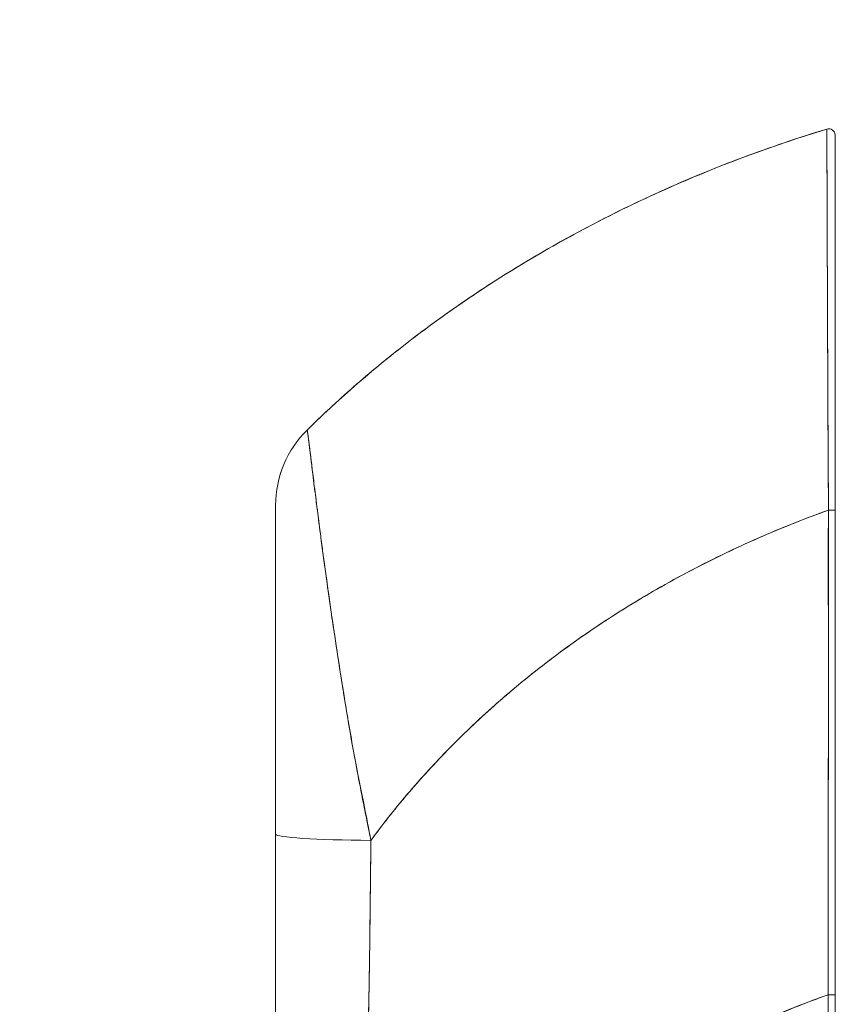
# Model space of a CAD drawing. Units: inches. Extents: x 21 to 357, y 7 to 226.
# Drawn here: x 175 to 177, y 136 to 138 of the extents above; entities that cross this region are included whole.
import ezdxf

# ---------------------------------------------------------------- set-up
doc = ezdxf.new("R2010")
doc.units = ezdxf.units.IN
doc.header["$LTSCALE"] = 22
doc.header["$MEASUREMENT"] = 0
doc.layers.get('0').update_dxf_attribs({"lineweight": 0})
doc.layers.add('Dimension (ANSI)', color=7, linetype='Continuous', lineweight=5)
doc.layers.add('Visible (ANSI)', color=7, linetype='Continuous', lineweight=5)
doc.styles.add('ROMANS', font='tahoma.ttf')
doc.dimstyles.new('Default (ANSI)', dxfattribs={"dimscale": 22, "dimtxt": 0.07, "dimasz": 0.07, "dimexe": 0.125, "dimexo": 0.0625, "dimgap": 0.031496, "dimtad": 0, "dimtih": 1, "dimtoh": 1, "dimrnd": 1e-08, "dimzin": 0, "dimdsep": 46, "dimtxsty": 'ROMANS', "dimblk": 'Filled-1', "dimcen": 0.09, "dimdle": 0.393701, "dimclrd": 256, "dimclre": 256, "dimclrt": 256, "dimadec": 0, "dimazin": 0, "dimtfac": 0.928571, "dimtofl": 0, "dimtmove": 0, "dimatfit": 3, "dimfxl": 1, "dimtolj": 1, "dimtzin": 0, "dimlwd": -1, "dimlwe": -1, "dimarcsym": 0})

# ---------------------------------------------------------------- blocks, each defined once
blk = doc.blocks.new('Filled-1')
at = {"color": 0}
for p, q in [((0, 0), (-1, 0.1786)), ((-1, 0.1786), (-1, -0.1786)), ((-1, 0), (0, 0)), ((-1, -0.1786), (0, 0))]:
    blk.add_line(p, q, dxfattribs=at)
at = {"color": 0, "flags": 128}
blk.add_lwpolyline([(-1, -0.1786), (0, 0), (-1, 0.1786), (-1, -0.1786)], dxfattribs=at)
at = {"color": 0}
blk.add_solid([(-1, -0.1786), (0, 0), (-1, 0.1786), (-1, -0.1786)], dxfattribs=at)
blk = doc.blocks.new('*D16')
at = {"layer": 'Defpoints', "color": 0, "transparency": 16777216}
for p in [(169.0836, 168.4254), (177.6981, 168.4254), (177.6981, 105.0504)]:
    blk.add_point(p, dxfattribs=at)
at = {"layer": 'Dimension (ANSI)', "transparency": 16777216}
for p, q in [((176.3231, 168.4254), (166.3336, 168.4254)), ((169.0836, 166.8854), (169.0836, 142.3461)), ((169.0836, 106.5904), (169.0836, 131.1297)), ((176.3231, 105.0504), (166.3336, 105.0504))]:
    blk.add_line(p, q, dxfattribs=at)
at = {"layer": 'Dimension (ANSI)', "transparency": 16777216, "xscale": 1.54000000655651, "yscale": 1.54000000655651, "zscale": 1.54000000655651}
for p, rotation in [((169.0836, 168.4254), 90), ((169.0836, 105.0504), 270)]:
    blk.add_blockref('Filled-1', p, dxfattribs=dict(at, rotation=rotation))
at = {"layer": 'Dimension (ANSI)', "transparency": 16777216, "insert": (169.0836, 136.7379), "char_height": 1.54, "attachment_point": 5, "style": 'ROMANS'}
blk.add_mtext('\\A1;\\fTahoma|b0|i0;\\H1.5400;63.38\\P\\fTahoma|b0|i0;\\H1.5400;DOOR\\P\\fTahoma|b0|i0;\\H1.5400;HEIGHT\\P\\fTahoma|b0|i0;\\H1.5400;(2 PL.)', dxfattribs=at)

msp = doc.modelspace()

# ---------------------------------------------------------------- linework, layer by layer
at = {"layer": 'Visible (ANSI)'}
for p, q in [((176.7371, 138.0946), (176.7371, 138.0946)), ((175.7678, 137.5334), (175.7678, 137.5334)), ((175.768, 137.5331), (175.7681, 137.5331)), ((175.709, 136.7799), (175.709, 137.393)), ((176.7523, 137.3841), (176.7523, 136.4804)), ((175.8665, 136.8712), (175.8665, 136.8697)), ((175.8665, 136.8697), (175.8665, 136.8712)), ((175.709, 136.3901), (175.709, 136.7799)), ((175.709, 136.3901), (175.709, 136.7799))]:
    msp.add_line(p, q, dxfattribs=at)
for centre, radius, start, end in [((176.7405, 138.0833), 0.0118, 359.9808, 106.9324), ((176.7405, 138.0833), 0.0118, 0, 106.9217), ((175.9059, 137.3931), 0.1968, 134.5376, 180.0148)]:
    msp.add_arc(centre, radius, start, end, dxfattribs=at)
for centre, major_axis, ratio, start_param, end_param in [((175.9059, 137.393), (-0.1969, 0), 0.999999, 5.489535, 6.283185), ((176.7405, 137.3841), (0.0118, 0), 0.000346, 0, 1.610517), ((176.7405, 137.3841), (0.0118, 0), 0.000346, 0, 1.610517), ((175.9256, 136.7985), (-0.0591, 0), 0.001248, 5.56586, 5.578649), ((175.9059, 136.7799), (-0.1969, 0), 0.058543, 0, 1.473429), ((175.9059, 136.7799), (-0.1969, 0), 0.058543, 0, 1.473429), ((176.7405, 136.4804), (0.0118, 0), 0.006644, 4.618394, 6.283185), ((176.7405, 136.4804), (0.0118, 0), 0.006644, 4.618394, 6.283186)]:
    msp.add_ellipse(centre, major_axis=major_axis, ratio=ratio, start_param=start_param, end_param=end_param, dxfattribs=at)
for points, knots in [([(176.7371, 138.0946), (176.6831, 138.0782), (176.6309, 138.0604), (176.5803, 138.0415), (176.5298, 138.0225), (176.481, 138.0024), (176.4339, 137.9814), (176.3868, 137.9603), (176.3415, 137.9383), (176.2979, 137.9155), (176.2542, 137.8927), (176.2123, 137.8691), (176.1721, 137.8448), (176.1318, 137.8206), (176.0933, 137.7957), (176.0564, 137.7704), (176.0195, 137.745), (175.9842, 137.7192), (175.9506, 137.6931), (175.917, 137.6669), (175.8849, 137.6404), (175.8544, 137.6137), (175.824, 137.5871), (175.7952, 137.5603), (175.7679, 137.5334)], [0, 0, 0, 0, 0.125051, 0.125051, 0.125051, 0.250106, 0.250106, 0.250106, 0.375161, 0.375161, 0.375161, 0.500216, 0.500216, 0.500216, 0.625271, 0.625271, 0.625271, 0.750326, 0.750326, 0.750326, 0.87538, 0.87538, 0.87538, 1, 1, 1, 1]), ([(175.7679, 137.5334), (175.7878, 137.553), (175.8086, 137.5727), (175.8302, 137.5922), (175.8734, 137.6311), (175.9197, 137.6697), (175.9695, 137.7076), (176.0193, 137.7454), (176.0724, 137.7825), (176.1292, 137.8183), (176.1859, 137.8542), (176.2462, 137.8889), (176.31, 137.9218), (176.3739, 137.9548), (176.4415, 137.986), (176.5126, 138.015), (176.5838, 138.044), (176.6586, 138.0707), (176.7371, 138.0946)], [0, 0, 0, 0, 0.09109, 0.09109, 0.09109, 0.272872, 0.272872, 0.272872, 0.454654, 0.454654, 0.454654, 0.636436, 0.636436, 0.636436, 0.818218, 0.818218, 0.818218, 1, 1, 1, 1]), ([(176.7401, 137.3841), (176.74, 137.3924), (176.74, 137.4007), (176.7399, 137.409), (176.7399, 137.4182), (176.7398, 137.4274), (176.7398, 137.4365), (176.7397, 137.4466), (176.7397, 137.4567), (176.7396, 137.4668), (176.7396, 137.4778), (176.7395, 137.4888), (176.7394, 137.4998), (176.7394, 137.5078), (176.7394, 137.5157), (176.7393, 137.5236), (176.7393, 137.5276), (176.7393, 137.5316), (176.7393, 137.5357), (176.7392, 137.5487), (176.7391, 137.5617), (176.7391, 137.5745), (176.739, 137.5887), (176.7389, 137.6028), (176.7389, 137.6167), (176.7388, 137.6305), (176.7388, 137.6442), (176.7387, 137.6577), (176.7387, 137.6591), (176.7387, 137.6605), (176.7387, 137.6619), (176.7386, 137.6782), (176.7385, 137.6942), (176.7385, 137.7099), (176.7384, 137.7274), (176.7383, 137.7445), (176.7383, 137.7612), (176.7382, 137.7677), (176.7382, 137.7742), (176.7382, 137.7807), (176.7381, 137.7925), (176.7381, 137.804), (176.7381, 137.8153), (176.738, 137.8333), (176.7379, 137.8506), (176.7379, 137.8672), (176.7378, 137.8743), (176.7378, 137.8813), (176.7378, 137.8882), (176.7378, 137.8958), (176.7377, 137.9032), (176.7377, 137.9104), (176.7377, 137.9226), (176.7376, 137.9343), (176.7376, 137.9454), (176.7376, 137.9553), (176.7375, 137.9648), (176.7375, 137.9739), (176.7375, 137.9746), (176.7375, 137.9754), (176.7375, 137.9761), (176.7375, 137.9835), (176.7374, 137.9906), (176.7374, 137.9973), (176.7374, 138.004), (176.7374, 138.0104), (176.7374, 138.0164), (176.7373, 138.0218), (176.7373, 138.027), (176.7373, 138.0319), (176.7373, 138.0352), (176.7373, 138.0383), (176.7373, 138.0413), (176.7373, 138.0424), (176.7373, 138.0435), (176.7373, 138.0446), (176.7373, 138.0482), (176.7372, 138.0517), (176.7372, 138.055), (176.7372, 138.0579), (176.7372, 138.0608), (176.7372, 138.0634), (176.7372, 138.0659), (176.7372, 138.0682), (176.7372, 138.0703), (176.7372, 138.0723), (176.7372, 138.0742), (176.7372, 138.0759), (176.7372, 138.0776), (176.7372, 138.0791), (176.7372, 138.0805), (176.7372, 138.0807), (176.7372, 138.081), (176.7372, 138.0812), (176.7371, 138.0822), (176.7371, 138.0832), (176.7371, 138.0841), (176.7371, 138.0851), (176.7371, 138.086), (176.7371, 138.0869), (176.7371, 138.0876), (176.7371, 138.0883), (176.7371, 138.0889), (176.7371, 138.0895), (176.7371, 138.09), (176.7371, 138.0905), (176.7371, 138.0909), (176.7371, 138.0913), (176.7371, 138.0917), (176.7371, 138.092), (176.7371, 138.0923), (176.7371, 138.0926), (176.7371, 138.0928), (176.7371, 138.093), (176.7371, 138.0932), (176.7371, 138.0934), (176.7371, 138.0936), (176.7371, 138.0937), (176.7371, 138.0939), (176.7371, 138.094), (176.7371, 138.0941), (176.7371, 138.0942), (176.7371, 138.0943), (176.7371, 138.0944), (176.7371, 138.0944), (176.7371, 138.0945), (176.7371, 138.0945), (176.7371, 138.0946), (176.7371, 138.0946), (176.7371, 138.0946), (176.7371, 138.0946), (176.7371, 138.0946), (176.7371, 138.0946)], [0, 0, 0, 0, 0.022163, 0.022163, 0.022163, 0.046721, 0.046721, 0.046721, 0.07375, 0.07375, 0.07375, 0.103441, 0.103441, 0.103441, 0.125, 0.125, 0.125, 0.135958, 0.135958, 0.135958, 0.171628, 0.171628, 0.171628, 0.210936, 0.210936, 0.210936, 0.25, 0.25, 0.25, 0.254076, 0.254076, 0.254076, 0.301415, 0.301415, 0.301415, 0.354208, 0.354208, 0.354208, 0.375, 0.375, 0.375, 0.413119, 0.413119, 0.413119, 0.473883, 0.473883, 0.473883, 0.5, 0.5, 0.5, 0.529014, 0.529014, 0.529014, 0.577715, 0.577715, 0.577715, 0.621414, 0.621414, 0.621414, 0.625, 0.625, 0.625, 0.66093, 0.66093, 0.66093, 0.696579, 0.696579, 0.696579, 0.728771, 0.728771, 0.728771, 0.75, 0.75, 0.75, 0.757976, 0.757976, 0.757976, 0.784626, 0.784626, 0.784626, 0.80904, 0.80904, 0.80904, 0.83151, 0.83151, 0.83151, 0.852308, 0.852308, 0.852308, 0.871433, 0.871433, 0.871433, 0.875, 0.875, 0.875, 0.888962, 0.888962, 0.888962, 0.904641, 0.904641, 0.904641, 0.918368, 0.918368, 0.918368, 0.930426, 0.930426, 0.930426, 0.941092, 0.941092, 0.941092, 0.950638, 0.950638, 0.950638, 0.959335, 0.959335, 0.959335, 0.967454, 0.967454, 0.967454, 0.975136, 0.975136, 0.975136, 0.982323, 0.982323, 0.982323, 0.988932, 0.988932, 0.988932, 0.994877, 0.994877, 0.994877, 1, 1, 1, 1]), ([(176.7371, 138.0946), (176.7371, 138.0946), (176.7371, 138.0943), (176.7371, 138.0934), (176.7371, 138.0931), (176.7371, 138.0927), (176.7371, 138.0922), (176.7371, 138.0912), (176.7371, 138.09), (176.7371, 138.0884), (176.7371, 138.087), (176.7371, 138.0854), (176.7371, 138.0834), (176.7371, 138.0817), (176.7372, 138.0798), (176.7372, 138.0776), (176.7372, 138.0743), (176.7372, 138.0705), (176.7372, 138.0661), (176.7372, 138.0639), (176.7372, 138.0615), (176.7372, 138.059), (176.7372, 138.0529), (176.7373, 138.0459), (176.7373, 138.0377), (176.7373, 138.0356), (176.7373, 138.0334), (176.7373, 138.0311), (176.7373, 138.0208), (176.7374, 138.0088), (176.7374, 137.9948), (176.7374, 137.9943), (176.7374, 137.9937), (176.7374, 137.9932), (176.7375, 137.9792), (176.7375, 137.9633), (176.7376, 137.9448), (176.7376, 137.9411), (176.7376, 137.9373), (176.7376, 137.9334), (176.7377, 137.9193), (176.7377, 137.9037), (176.7378, 137.8868), (176.7378, 137.8748), (176.7379, 137.8621), (176.7379, 137.8488), (176.738, 137.8396), (176.738, 137.8302), (176.738, 137.8204), (176.7381, 137.7975), (176.7382, 137.773), (176.7383, 137.7478), (176.7383, 137.7462), (176.7383, 137.7445), (176.7383, 137.7429), (176.7384, 137.7197), (176.7385, 137.6958), (176.7387, 137.6714), (176.7387, 137.6561), (176.7388, 137.6406), (176.7388, 137.6249), (176.7389, 137.6147), (176.7389, 137.6044), (176.739, 137.594), (176.7391, 137.5689), (176.7392, 137.5435), (176.7393, 137.5186), (176.7394, 137.5122), (176.7394, 137.5059), (176.7394, 137.4996), (176.7395, 137.482), (176.7397, 137.4646), (176.7398, 137.4478), (176.7399, 137.4256), (176.74, 137.4042), (176.7401, 137.3841)], [0, 0, 0, 0, 0.065233, 0.065233, 0.065233, 0.090909, 0.090909, 0.090909, 0.138606, 0.138606, 0.138606, 0.181818, 0.181818, 0.181818, 0.218295, 0.218295, 0.218295, 0.272727, 0.272727, 0.272727, 0.299488, 0.299488, 0.299488, 0.363636, 0.363636, 0.363636, 0.379913, 0.379913, 0.379913, 0.454545, 0.454545, 0.454545, 0.457429, 0.457429, 0.457429, 0.530754, 0.530754, 0.530754, 0.545455, 0.545455, 0.545455, 0.598649, 0.598649, 0.598649, 0.636364, 0.636364, 0.636364, 0.662242, 0.662242, 0.662242, 0.723318, 0.723318, 0.723318, 0.727273, 0.727273, 0.727273, 0.783303, 0.783303, 0.783303, 0.818182, 0.818182, 0.818182, 0.840721, 0.840721, 0.840721, 0.895221, 0.895221, 0.895221, 0.909091, 0.909091, 0.909091, 0.94822, 0.94822, 0.94822, 1, 1, 1, 1]), ([(176.7523, 138.0833), (176.7523, 138.0833), (176.7523, 138.0833), (176.7523, 138.0833), (176.7523, 138.0833), (176.7523, 138.0833), (176.7523, 138.0832), (176.7523, 138.0832), (176.7523, 138.0831), (176.7523, 138.0831), (176.7523, 138.083), (176.7523, 138.0829), (176.7523, 138.0828), (176.7523, 138.0827), (176.7523, 138.0826), (176.7523, 138.0825), (176.7523, 138.0823), (176.7523, 138.0821), (176.7523, 138.082), (176.7523, 138.0818), (176.7523, 138.0815), (176.7523, 138.0813), (176.7523, 138.081), (176.7523, 138.0807), (176.7523, 138.0804), (176.7523, 138.0801), (176.7523, 138.0797), (176.7523, 138.0793), (176.7523, 138.0788), (176.7523, 138.0783), (176.7523, 138.0777), (176.7523, 138.0771), (176.7523, 138.0764), (176.7523, 138.0757), (176.7523, 138.0748), (176.7523, 138.0739), (176.7523, 138.0729), (176.7523, 138.0718), (176.7523, 138.0707), (176.7523, 138.0694), (176.7523, 138.068), (176.7523, 138.0665), (176.7523, 138.0649), (176.7523, 138.0632), (176.7523, 138.0613), (176.7523, 138.0594), (176.7523, 138.0573), (176.7523, 138.055), (176.7523, 138.0526), (176.7523, 138.05), (176.7523, 138.0472), (176.7523, 138.0443), (176.7523, 138.0411), (176.7523, 138.0377), (176.7523, 138.0341), (176.7523, 138.0327), (176.7523, 138.0314), (176.7523, 138.03), (176.7523, 138.0273), (176.7523, 138.0245), (176.7523, 138.0216), (176.7523, 138.0168), (176.7523, 138.0117), (176.7523, 138.0063), (176.7523, 138.0003), (176.7523, 137.9941), (176.7523, 137.9875), (176.7523, 137.9802), (176.7523, 137.9725), (176.7523, 137.9644), (176.7523, 137.9555), (176.7523, 137.9462), (176.7523, 137.9364), (176.7523, 137.9254), (176.7523, 137.9139), (176.7523, 137.902), (176.7523, 137.8942), (176.7523, 137.8861), (176.7523, 137.8779), (176.7523, 137.8718), (176.7523, 137.8657), (176.7523, 137.8594), (176.7523, 137.8431), (176.7523, 137.826), (176.7523, 137.8083), (176.7523, 137.7911), (176.7523, 137.7734), (176.7523, 137.7551), (176.7523, 137.7386), (176.7523, 137.7218), (176.7523, 137.7046), (176.7523, 137.6891), (176.7523, 137.6733), (176.7523, 137.6573), (176.7523, 137.6552), (176.7523, 137.6531), (176.7523, 137.651), (176.7523, 137.6384), (176.7523, 137.6257), (176.7523, 137.6129), (176.7523, 137.5992), (176.7523, 137.5854), (176.7523, 137.5714), (176.7523, 137.5588), (176.7523, 137.546), (176.7523, 137.5332), (176.7523, 137.5215), (176.7523, 137.5097), (176.7523, 137.4979), (176.7523, 137.4871), (176.7523, 137.4763), (176.7523, 137.4654), (176.7523, 137.4555), (176.7523, 137.4456), (176.7523, 137.4357), (176.7523, 137.4267), (176.7523, 137.4176), (176.7523, 137.4086), (176.7523, 137.4004), (176.7523, 137.3923), (176.7523, 137.3841)], [0, 0, 0, 0, 0.005076, 0.005076, 0.005076, 0.010966, 0.010966, 0.010966, 0.017516, 0.017516, 0.017516, 0.024638, 0.024638, 0.024638, 0.03225, 0.03225, 0.03225, 0.040297, 0.040297, 0.040297, 0.048919, 0.048919, 0.048919, 0.058382, 0.058382, 0.058382, 0.068957, 0.068957, 0.068957, 0.080913, 0.080913, 0.080913, 0.094527, 0.094527, 0.094527, 0.110079, 0.110079, 0.110079, 0.127471, 0.127471, 0.127471, 0.14645, 0.14645, 0.14645, 0.167092, 0.167092, 0.167092, 0.189401, 0.189401, 0.189401, 0.21365, 0.21365, 0.21365, 0.240135, 0.240135, 0.240135, 0.25, 0.25, 0.25, 0.269179, 0.269179, 0.269179, 0.301214, 0.301214, 0.301214, 0.336707, 0.336707, 0.336707, 0.376077, 0.376077, 0.376077, 0.419646, 0.419646, 0.419646, 0.468248, 0.468248, 0.468248, 0.5, 0.5, 0.5, 0.523331, 0.523331, 0.523331, 0.584112, 0.584112, 0.584112, 0.643123, 0.643123, 0.643123, 0.696091, 0.696091, 0.696091, 0.74368, 0.74368, 0.74368, 0.75, 0.75, 0.75, 0.787136, 0.787136, 0.787136, 0.826784, 0.826784, 0.826784, 0.862779, 0.862779, 0.862779, 0.895593, 0.895593, 0.895593, 0.925555, 0.925555, 0.925555, 0.952834, 0.952834, 0.952834, 0.977623, 0.977623, 0.977623, 1, 1, 1, 1]), ([(175.8868, 136.7684), (175.8829, 136.7896), (175.8785, 136.8116), (175.874, 136.8343), (175.8692, 136.8578), (175.8642, 136.8821), (175.8595, 136.9071), (175.8594, 136.9077), (175.8593, 136.9082), (175.8592, 136.9088), (175.8543, 136.9342), (175.8496, 136.9602), (175.8452, 136.9862), (175.8431, 136.9988), (175.841, 137.0114), (175.839, 137.0239), (175.837, 137.0359), (175.8351, 137.0478), (175.8333, 137.0595), (175.8328, 137.0624), (175.8323, 137.0654), (175.8318, 137.0684), (175.8273, 137.0969), (175.8231, 137.1241), (175.8192, 137.1501), (175.8169, 137.1652), (175.8147, 137.1799), (175.8126, 137.1942), (175.811, 137.2058), (175.8093, 137.2172), (175.8078, 137.2282), (175.8041, 137.2538), (175.8008, 137.2778), (175.7978, 137.3003), (175.7975, 137.3029), (175.7972, 137.3054), (175.7968, 137.308), (175.7953, 137.3191), (175.7939, 137.3298), (175.7926, 137.3401), (175.7915, 137.3483), (175.7905, 137.3562), (175.7895, 137.3639), (175.7879, 137.3763), (175.7864, 137.388), (175.785, 137.399), (175.7842, 137.4054), (175.7834, 137.4115), (175.7827, 137.4174), (175.7807, 137.4334), (175.7789, 137.4477), (175.7774, 137.46), (175.7772, 137.4619), (175.777, 137.4637), (175.7768, 137.4656), (175.7755, 137.4756), (175.7745, 137.4842), (175.7735, 137.4917), (175.7728, 137.4975), (175.7722, 137.5025), (175.7716, 137.5069), (175.7713, 137.5092), (175.7711, 137.5113), (175.7708, 137.5132), (175.7701, 137.5187), (175.7696, 137.5229), (175.7691, 137.526), (175.769, 137.5266), (175.769, 137.5272), (175.7689, 137.5278), (175.7686, 137.5297), (175.7684, 137.5311), (175.7683, 137.5321), (175.7681, 137.5332), (175.768, 137.5335), (175.7679, 137.5334)], [0, 0, 0, 0, 0.053972, 0.053972, 0.053972, 0.109887, 0.109887, 0.109887, 0.111111, 0.111111, 0.111111, 0.16784, 0.16784, 0.16784, 0.195541, 0.195541, 0.195541, 0.222222, 0.222222, 0.222222, 0.229068, 0.229068, 0.229068, 0.294927, 0.294927, 0.294927, 0.333333, 0.333333, 0.333333, 0.364421, 0.364421, 0.364421, 0.436204, 0.436204, 0.436204, 0.444444, 0.444444, 0.444444, 0.480497, 0.480497, 0.480497, 0.509227, 0.509227, 0.509227, 0.555556, 0.555556, 0.555556, 0.582389, 0.582389, 0.582389, 0.655375, 0.655375, 0.655375, 0.666667, 0.666667, 0.666667, 0.729054, 0.729054, 0.729054, 0.777778, 0.777778, 0.777778, 0.802917, 0.802917, 0.802917, 0.874492, 0.874492, 0.874492, 0.888889, 0.888889, 0.888889, 0.939873, 0.939873, 0.939873, 1, 1, 1, 1]), ([(175.7679, 137.5334), (175.7679, 137.5334), (175.768, 137.5331), (175.7681, 137.5324), (175.7683, 137.5316), (175.7685, 137.5303), (175.7688, 137.5285), (175.7689, 137.5273), (175.7691, 137.5259), (175.7694, 137.5243), (175.7695, 137.5232), (175.7697, 137.5221), (175.7698, 137.5208), (175.7703, 137.5173), (175.7708, 137.5132), (175.7715, 137.5083), (175.7719, 137.5045), (175.7725, 137.5004), (175.773, 137.4958), (175.7733, 137.4939), (175.7735, 137.4919), (175.7738, 137.4899), (175.7747, 137.4823), (175.7757, 137.4737), (175.7769, 137.4641), (175.7776, 137.4588), (175.7783, 137.4532), (175.779, 137.4473), (175.7797, 137.4417), (175.7804, 137.4357), (175.7812, 137.4295), (175.7829, 137.4159), (175.7848, 137.4009), (175.7869, 137.3845), (175.7871, 137.3826), (175.7874, 137.3806), (175.7876, 137.3787), (175.7896, 137.3627), (175.7919, 137.3456), (175.7943, 137.3272), (175.7958, 137.3153), (175.7975, 137.3029), (175.7992, 137.29), (175.8007, 137.2794), (175.8021, 137.2685), (175.8037, 137.2573), (175.8069, 137.2343), (175.8103, 137.2099), (175.8141, 137.1843), (175.8142, 137.1834), (175.8143, 137.1826), (175.8145, 137.1818), (175.8176, 137.1604), (175.821, 137.138), (175.8245, 137.1148), (175.8275, 137.0957), (175.8306, 137.0761), (175.8338, 137.056), (175.8341, 137.054), (175.8344, 137.0521), (175.8348, 137.0502), (175.8379, 137.0309), (175.8411, 137.0111), (175.8446, 136.991), (175.8476, 136.9734), (175.8507, 136.9555), (175.8539, 136.9374), (175.8552, 136.9302), (175.8565, 136.923), (175.8579, 136.9158), (175.8595, 136.9068), (175.8612, 136.8978), (175.8629, 136.8887), (175.8656, 136.8741), (175.8685, 136.8595), (175.8714, 136.8447), (175.874, 136.8314), (175.8766, 136.8181), (175.8793, 136.8047), (175.8818, 136.7926), (175.8842, 136.7806), (175.8868, 136.7684)], [0, 0, 0, 0, 0.039552, 0.039552, 0.039552, 0.082978, 0.082978, 0.082978, 0.111111, 0.111111, 0.111111, 0.130351, 0.130351, 0.130351, 0.182269, 0.182269, 0.182269, 0.222222, 0.222222, 0.222222, 0.238631, 0.238631, 0.238631, 0.299677, 0.299677, 0.299677, 0.333333, 0.333333, 0.333333, 0.365563, 0.365563, 0.365563, 0.436149, 0.436149, 0.436149, 0.444444, 0.444444, 0.444444, 0.511902, 0.511902, 0.511902, 0.555556, 0.555556, 0.555556, 0.591194, 0.591194, 0.591194, 0.664363, 0.664363, 0.664363, 0.666667, 0.666667, 0.666667, 0.727664, 0.727664, 0.727664, 0.777778, 0.777778, 0.777778, 0.782558, 0.782558, 0.782558, 0.830295, 0.830295, 0.830295, 0.872238, 0.872238, 0.872238, 0.888889, 0.888889, 0.888889, 0.909568, 0.909568, 0.909568, 0.942962, 0.942962, 0.942962, 0.972975, 0.972975, 0.972975, 1, 1, 1, 1]), ([(175.709, 136.7799), (175.709, 136.7897), (175.709, 136.7996), (175.709, 136.8095), (175.709, 136.8204), (175.709, 136.8313), (175.709, 136.8421), (175.709, 136.8541), (175.709, 136.866), (175.709, 136.8779), (175.709, 136.8911), (175.709, 136.9042), (175.709, 136.9173), (175.709, 136.9318), (175.709, 136.9462), (175.709, 136.9606), (175.709, 136.9713), (175.709, 136.9819), (175.709, 136.9925), (175.709, 136.9977), (175.709, 137.003), (175.709, 137.0082), (175.709, 137.0256), (175.709, 137.0429), (175.709, 137.0599), (175.709, 137.0788), (175.709, 137.0973), (175.709, 137.1154), (175.709, 137.1354), (175.709, 137.1548), (175.709, 137.1736), (175.709, 137.1784), (175.709, 137.1832), (175.709, 137.1879), (175.709, 137.2021), (175.709, 137.2159), (175.709, 137.2291), (175.709, 137.2451), (175.709, 137.2604), (175.709, 137.2746), (175.709, 137.2873), (175.709, 137.2993), (175.709, 137.3103), (175.709, 137.3194), (175.709, 137.3279), (175.709, 137.3356), (175.709, 137.3363), (175.709, 137.337), (175.709, 137.3377), (175.709, 137.3452), (175.709, 137.352), (175.709, 137.3581), (175.709, 137.3636), (175.709, 137.3685), (175.709, 137.3728), (175.709, 137.3766), (175.709, 137.3799), (175.709, 137.3827), (175.709, 137.3852), (175.709, 137.3873), (175.709, 137.3889), (175.709, 137.3904), (175.709, 137.3914), (175.709, 137.3921), (175.709, 137.3927), (175.709, 137.393), (175.709, 137.393)], [0, 0, 0, 0, 0.034588, 0.034588, 0.034588, 0.072613, 0.072613, 0.072613, 0.11445, 0.11445, 0.11445, 0.16066, 0.16066, 0.16066, 0.2119, 0.2119, 0.2119, 0.25, 0.25, 0.25, 0.268909, 0.268909, 0.268909, 0.332309, 0.332309, 0.332309, 0.40259, 0.40259, 0.40259, 0.480099, 0.480099, 0.480099, 0.5, 0.5, 0.5, 0.559815, 0.559815, 0.559815, 0.632197, 0.632197, 0.632197, 0.696757, 0.696757, 0.696757, 0.75, 0.75, 0.75, 0.754844, 0.754844, 0.754844, 0.806927, 0.806927, 0.806927, 0.853712, 0.853712, 0.853712, 0.896031, 0.896031, 0.896031, 0.93419, 0.93419, 0.93419, 0.968796, 0.968796, 0.968796, 1, 1, 1, 1]), ([(176.7401, 137.3841), (176.6945, 137.3677), (176.6506, 137.3502), (176.6083, 137.3316), (176.5595, 137.3101), (176.5128, 137.2874), (176.4683, 137.2635), (176.4238, 137.2396), (176.3815, 137.2147), (176.3412, 137.1889), (176.301, 137.1632), (176.2629, 137.1366), (176.2268, 137.1095), (176.1907, 137.0823), (176.1567, 137.0546), (176.1246, 137.0265), (176.0925, 136.9984), (176.0624, 136.9699), (176.0342, 136.9412), (176.006, 136.9126), (175.9797, 136.8837), (175.9552, 136.8549), (175.9306, 136.826), (175.9078, 136.7971), (175.8868, 136.7684)], [0, 0, 0, 0, 0.110185, 0.110185, 0.110185, 0.237301, 0.237301, 0.237301, 0.364418, 0.364418, 0.364418, 0.491534, 0.491534, 0.491534, 0.618651, 0.618651, 0.618651, 0.745767, 0.745767, 0.745767, 0.872884, 0.872884, 0.872884, 1, 1, 1, 1]), ([(175.8868, 136.7684), (175.8895, 136.7722), (175.8923, 136.7759), (175.8951, 136.7797), (175.9159, 136.8075), (175.9383, 136.8354), (175.9624, 136.8633), (175.9865, 136.8912), (176.0122, 136.9191), (176.0397, 136.9468), (176.0673, 136.9745), (176.0965, 137.002), (176.1277, 137.0291), (176.1588, 137.0563), (176.1918, 137.0831), (176.2267, 137.1094), (176.2615, 137.1356), (176.2983, 137.1613), (176.3371, 137.1863), (176.3759, 137.2112), (176.4166, 137.2354), (176.4594, 137.2587), (176.5021, 137.2819), (176.5469, 137.3041), (176.5937, 137.3251), (176.6405, 137.3461), (176.6893, 137.3659), (176.7401, 137.3841)], [0, 0, 0, 0, 0.016632, 0.016632, 0.016632, 0.139553, 0.139553, 0.139553, 0.262474, 0.262474, 0.262474, 0.385395, 0.385395, 0.385395, 0.508316, 0.508316, 0.508316, 0.631237, 0.631237, 0.631237, 0.754158, 0.754158, 0.754158, 0.877079, 0.877079, 0.877079, 1, 1, 1, 1]), ([(176.7401, 137.3841), (176.7399, 137.365), (176.7398, 137.3447), (176.7398, 137.3234), (176.7397, 137.3096), (176.7397, 137.2955), (176.7397, 137.2811), (176.7397, 137.2766), (176.7397, 137.272), (176.7397, 137.2675), (176.7397, 137.2505), (176.7398, 137.2331), (176.7398, 137.2155), (176.7399, 137.1995), (176.7399, 137.1832), (176.7399, 137.1666), (176.7399, 137.1662), (176.7399, 137.1657), (176.7399, 137.1653), (176.74, 137.1505), (176.74, 137.1356), (176.74, 137.1204), (176.74, 137.1058), (176.7401, 137.0911), (176.7401, 137.076), (176.7401, 137.0636), (176.7401, 137.0511), (176.74, 137.0383), (176.74, 137.0227), (176.74, 137.0068), (176.74, 136.9906), (176.7399, 136.963), (176.7399, 136.9346), (176.7398, 136.9058), (176.7398, 136.9025), (176.7398, 136.8992), (176.7398, 136.8959), (176.7398, 136.8698), (176.7397, 136.8435), (176.7397, 136.8172), (176.7397, 136.8014), (176.7397, 136.7856), (176.7397, 136.7699), (176.7397, 136.7625), (176.7397, 136.755), (176.7397, 136.7476), (176.7397, 136.7384), (176.7397, 136.7292), (176.7397, 136.72), (176.7397, 136.702), (176.7397, 136.6842), (176.7397, 136.6667), (176.7397, 136.6473), (176.7397, 136.6281), (176.7397, 136.6095), (176.7397, 136.6079), (176.7397, 136.6062), (176.7397, 136.6046), (176.7397, 136.585), (176.7397, 136.566), (176.7397, 136.5477), (176.7397, 136.5238), (176.7396, 136.5012), (176.7394, 136.4804)], [0, 0, 0, 0, 0.086854, 0.086854, 0.086854, 0.142857, 0.142857, 0.142857, 0.160393, 0.160393, 0.160393, 0.225332, 0.225332, 0.225332, 0.284072, 0.284072, 0.284072, 0.285714, 0.285714, 0.285714, 0.337995, 0.337995, 0.337995, 0.387858, 0.387858, 0.387858, 0.428571, 0.428571, 0.428571, 0.477903, 0.477903, 0.477903, 0.561799, 0.561799, 0.561799, 0.571429, 0.571429, 0.571429, 0.647398, 0.647398, 0.647398, 0.692793, 0.692793, 0.692793, 0.714286, 0.714286, 0.714286, 0.741164, 0.741164, 0.741164, 0.793671, 0.793671, 0.793671, 0.851961, 0.851961, 0.851961, 0.857143, 0.857143, 0.857143, 0.918923, 0.918923, 0.918923, 1, 1, 1, 1]), ([(176.7394, 136.4804), (176.7395, 136.5529), (176.7396, 136.6259), (176.7397, 136.6994), (176.7397, 136.725), (176.7397, 136.7506), (176.7397, 136.7763), (176.7398, 136.8209), (176.7398, 136.8656), (176.7399, 136.9106), (176.7399, 136.9659), (176.7399, 137.0215), (176.74, 137.0774), (176.74, 137.0976), (176.74, 137.1178), (176.74, 137.1381), (176.74, 137.2195), (176.7401, 137.3015), (176.7401, 137.3841)], [0, 0, 0, 0, 0.247318, 0.247318, 0.247318, 0.333333, 0.333333, 0.333333, 0.482783, 0.482783, 0.482783, 0.666667, 0.666667, 0.666667, 0.733158, 0.733158, 0.733158, 1, 1, 1, 1]), ([(175.881, 136.3675), (175.881, 136.3716), (175.8811, 136.3758), (175.8811, 136.3799), (175.8812, 136.3872), (175.8813, 136.3945), (175.8815, 136.4018), (175.8819, 136.4247), (175.8824, 136.4475), (175.8829, 136.47), (175.8831, 136.4798), (175.8833, 136.4896), (175.8835, 136.4993), (175.8835, 136.502), (175.8836, 136.5046), (175.8836, 136.5073), (175.8838, 136.5182), (175.884, 136.529), (175.8842, 136.5398), (175.8845, 136.564), (175.8848, 136.588), (175.885, 136.6117), (175.8851, 136.6196), (175.8852, 136.6275), (175.8853, 136.6353), (175.8853, 136.6374), (175.8853, 136.6395), (175.8854, 136.6416), (175.8855, 136.6571), (175.8857, 136.6724), (175.8859, 136.6876), (175.8863, 136.7152), (175.8866, 136.7422), (175.8868, 136.7684)], [0, 0, 0, 0, 0.029161, 0.029161, 0.029161, 0.080621, 0.080621, 0.080621, 0.243196, 0.243196, 0.243196, 0.313778, 0.313778, 0.313778, 0.333333, 0.333333, 0.333333, 0.41251, 0.41251, 0.41251, 0.591045, 0.591045, 0.591045, 0.650584, 0.650584, 0.650584, 0.666667, 0.666667, 0.666667, 0.784923, 0.784923, 0.784923, 1, 1, 1, 1]), ([(175.8868, 136.7684), (175.8863, 136.7217), (175.8858, 136.6757), (175.8852, 136.6304), (175.8852, 136.6282), (175.8852, 136.6259), (175.8852, 136.6236), (175.8847, 136.5807), (175.8841, 136.5384), (175.8834, 136.4968), (175.8834, 136.4923), (175.8833, 136.4877), (175.8832, 136.4832), (175.8826, 136.4441), (175.8818, 136.4055), (175.881, 136.3675)], [0, 0, 0, 0, 0.333333, 0.333333, 0.333333, 0.350215, 0.350215, 0.350215, 0.666667, 0.666667, 0.666667, 0.701162, 0.701162, 0.701162, 1, 1, 1, 1]), ([(176.0375, 135.7883), (176.0463, 135.82), (176.0574, 135.8522), (176.0708, 135.8846), (176.0842, 135.917), (176.1, 135.9497), (176.1183, 135.9823), (176.1366, 136.0149), (176.1574, 136.0475), (176.1809, 136.0796), (176.2044, 136.1118), (176.2305, 136.1436), (176.2595, 136.1745), (176.2884, 136.2055), (176.32, 136.2357), (176.3545, 136.2647), (176.389, 136.2937), (176.4263, 136.3215), (176.4663, 136.3476), (176.5064, 136.3737), (176.5493, 136.3982), (176.5948, 136.4205), (176.6404, 136.4428), (176.6886, 136.4629), (176.7394, 136.4804)], [0, 0, 0, 0, 0.124948, 0.124948, 0.124948, 0.249955, 0.249955, 0.249955, 0.374963, 0.374963, 0.374963, 0.49997, 0.49997, 0.49997, 0.624978, 0.624978, 0.624978, 0.749985, 0.749985, 0.749985, 0.874993, 0.874993, 0.874993, 1, 1, 1, 1]), ([(176.7394, 136.4804), (176.7248, 136.4753), (176.7103, 136.4701), (176.6961, 136.4646), (176.6707, 136.4549), (176.6461, 136.4444), (176.6221, 136.4334), (176.5981, 136.4224), (176.5749, 136.4108), (176.5523, 136.3987), (176.5298, 136.3865), (176.508, 136.3739), (176.4869, 136.3607), (176.4658, 136.3476), (176.4455, 136.334), (176.4259, 136.32), (176.4063, 136.306), (176.3874, 136.2917), (176.3693, 136.2769), (176.3512, 136.2622), (176.3338, 136.2471), (176.3171, 136.2318), (176.3005, 136.2165), (176.2846, 136.2009), (176.2694, 136.185), (176.2542, 136.1692), (176.2397, 136.1531), (176.226, 136.1369), (176.2123, 136.1207), (176.1992, 136.1043), (176.1869, 136.0878), (176.1746, 136.0713), (176.163, 136.0547), (176.1521, 136.038), (176.1412, 136.0214), (176.131, 136.0046), (176.1214, 135.9879), (176.1118, 135.9711), (176.103, 135.9543), (176.0947, 135.9376), (176.0865, 135.9208), (176.0789, 135.9041), (176.0719, 135.8874), (176.065, 135.8707), (176.0586, 135.8541), (176.0529, 135.8376), (176.0472, 135.821), (176.042, 135.8046), (176.0375, 135.7883)], [0, 0, 0, 0, 0.036069, 0.036069, 0.036069, 0.100331, 0.100331, 0.100331, 0.164593, 0.164593, 0.164593, 0.228855, 0.228855, 0.228855, 0.293118, 0.293118, 0.293118, 0.35738, 0.35738, 0.35738, 0.421642, 0.421642, 0.421642, 0.485904, 0.485904, 0.485904, 0.550166, 0.550166, 0.550166, 0.614429, 0.614429, 0.614429, 0.678691, 0.678691, 0.678691, 0.742953, 0.742953, 0.742953, 0.807215, 0.807215, 0.807215, 0.871477, 0.871477, 0.871477, 0.93574, 0.93574, 0.93574, 1, 1, 1, 1]), ([(176.7417, 135.711), (176.7417, 135.711), (176.7417, 135.711), (176.7418, 135.711), (176.7418, 135.711), (176.7418, 135.711), (176.7418, 135.711), (176.7418, 135.7111), (176.7418, 135.7111), (176.7418, 135.7112), (176.7419, 135.7112), (176.7419, 135.7113), (176.7419, 135.7113), (176.7419, 135.7114), (176.7419, 135.7115), (176.742, 135.7116), (176.742, 135.7117), (176.742, 135.7118), (176.742, 135.712), (176.742, 135.7121), (176.742, 135.7122), (176.7421, 135.7124), (176.7421, 135.7126), (176.7421, 135.7128), (176.7421, 135.713), (176.7421, 135.7132), (176.7422, 135.7134), (176.7422, 135.7137), (176.7422, 135.7139), (176.7422, 135.7142), (176.7423, 135.7145), (176.7423, 135.7149), (176.7423, 135.7152), (176.7423, 135.7156), (176.7423, 135.716), (176.7424, 135.7164), (176.7424, 135.7169), (176.7424, 135.7174), (176.7424, 135.7179), (176.7425, 135.7185), (176.7425, 135.7191), (176.7425, 135.7198), (176.7426, 135.7205), (176.7426, 135.7212), (176.7426, 135.7219), (176.7426, 135.7227), (176.7426, 135.7227), (176.7426, 135.7228), (176.7426, 135.7228), (176.7427, 135.7237), (176.7427, 135.7247), (176.7427, 135.7257), (176.7428, 135.7269), (176.7428, 135.7281), (176.7428, 135.7293), (176.7428, 135.7306), (176.7429, 135.732), (176.7429, 135.7334), (176.7429, 135.7347), (176.743, 135.7361), (176.743, 135.7375), (176.743, 135.7389), (176.743, 135.7404), (176.743, 135.7419), (176.743, 135.7434), (176.743, 135.7449), (176.7431, 135.7465), (176.7431, 135.7481), (176.7431, 135.7498), (176.7431, 135.7516), (176.7431, 135.752), (176.7431, 135.7523), (176.7431, 135.7527), (176.7431, 135.7542), (176.7431, 135.7558), (176.7431, 135.7575), (176.7431, 135.7597), (176.7431, 135.7621), (176.7431, 135.7645), (176.743, 135.7672), (176.743, 135.77), (176.743, 135.7729), (176.743, 135.7761), (176.743, 135.7795), (176.7429, 135.7831), (176.7429, 135.787), (176.7429, 135.7911), (176.7429, 135.7955), (176.7428, 135.7986), (176.7428, 135.8018), (176.7428, 135.8052), (176.7428, 135.8069), (176.7428, 135.8087), (176.7427, 135.8104), (176.7427, 135.816), (176.7427, 135.8219), (176.7426, 135.8281), (176.7426, 135.834), (176.7425, 135.8401), (176.7425, 135.8464), (176.7425, 135.8524), (176.7424, 135.8587), (176.7424, 135.865), (176.7423, 135.871), (176.7423, 135.8772), (176.7423, 135.8834), (176.7423, 135.8837), (176.7423, 135.884), (176.7423, 135.8843), (176.7422, 135.8909), (176.7422, 135.8975), (176.7422, 135.9043), (176.7421, 135.9113), (176.7421, 135.9184), (176.7421, 135.9257), (176.742, 135.9334), (176.742, 135.9412), (176.742, 135.9492), (176.7419, 135.958), (176.7419, 135.967), (176.7418, 135.9762), (176.7418, 135.9767), (176.7418, 135.9772), (176.7418, 135.9778), (176.7418, 135.9875), (176.7417, 135.9975), (176.7417, 136.0076), (176.7416, 136.019), (176.7415, 136.0306), (176.7415, 136.0425), (176.7414, 136.0542), (176.7413, 136.0661), (176.7413, 136.0782), (176.7413, 136.0814), (176.7412, 136.0846), (176.7412, 136.0879), (176.7412, 136.0966), (176.7411, 136.1055), (176.7411, 136.1145), (176.741, 136.1265), (176.741, 136.1387), (176.7409, 136.151), (176.7408, 136.163), (176.7408, 136.1752), (176.7407, 136.1875), (176.7407, 136.1953), (176.7406, 136.2032), (176.7406, 136.2112), (176.7406, 136.2153), (176.7406, 136.2194), (176.7405, 136.2235), (176.7405, 136.2351), (176.7404, 136.2468), (176.7404, 136.2586), (176.7403, 136.2693), (176.7403, 136.28), (176.7402, 136.2908), (176.7402, 136.3008), (176.7401, 136.3109), (176.7401, 136.321), (176.74, 136.3285), (176.74, 136.3359), (176.74, 136.3434), (176.74, 136.3462), (176.74, 136.349), (176.7399, 136.3518), (176.7399, 136.3622), (176.7399, 136.3727), (176.7398, 136.3832), (176.7398, 136.394), (176.7397, 136.4048), (176.7397, 136.4156), (176.7396, 136.4267), (176.7396, 136.4378), (176.7395, 136.4489), (176.7395, 136.4594), (176.7395, 136.4699), (176.7394, 136.4804)], [0, 0, 0, 0, 0.001151, 0.001151, 0.001151, 0.005723, 0.005723, 0.005723, 0.010767, 0.010767, 0.010767, 0.016245, 0.016245, 0.016245, 0.022121, 0.022121, 0.022121, 0.028371, 0.028371, 0.028371, 0.034987, 0.034987, 0.034987, 0.042027, 0.042027, 0.042027, 0.049583, 0.049583, 0.049583, 0.057751, 0.057751, 0.057751, 0.066634, 0.066634, 0.066634, 0.076346, 0.076346, 0.076346, 0.087013, 0.087013, 0.087013, 0.098782, 0.098782, 0.098782, 0.111111, 0.111111, 0.111111, 0.111737, 0.111737, 0.111737, 0.126138, 0.126138, 0.126138, 0.142591, 0.142591, 0.142591, 0.159253, 0.159253, 0.159253, 0.174874, 0.174874, 0.174874, 0.189779, 0.189779, 0.189779, 0.204393, 0.204393, 0.204393, 0.219283, 0.219283, 0.219283, 0.222222, 0.222222, 0.222222, 0.235096, 0.235096, 0.235096, 0.252451, 0.252451, 0.252451, 0.271705, 0.271705, 0.271705, 0.292989, 0.292989, 0.292989, 0.316373, 0.316373, 0.316373, 0.333333, 0.333333, 0.333333, 0.341916, 0.341916, 0.341916, 0.369201, 0.369201, 0.369201, 0.395367, 0.395367, 0.395367, 0.420628, 0.420628, 0.420628, 0.444444, 0.444444, 0.444444, 0.445546, 0.445546, 0.445546, 0.470606, 0.470606, 0.470606, 0.496367, 0.496367, 0.496367, 0.523782, 0.523782, 0.523782, 0.553815, 0.553815, 0.553815, 0.555556, 0.555556, 0.555556, 0.58732, 0.58732, 0.58732, 0.622696, 0.622696, 0.622696, 0.657487, 0.657487, 0.657487, 0.666667, 0.666667, 0.666667, 0.691561, 0.691561, 0.691561, 0.724813, 0.724813, 0.724813, 0.757131, 0.757131, 0.757131, 0.777778, 0.777778, 0.777778, 0.7884, 0.7884, 0.7884, 0.818359, 0.818359, 0.818359, 0.845378, 0.845378, 0.845378, 0.870503, 0.870503, 0.870503, 0.888889, 0.888889, 0.888889, 0.895775, 0.895775, 0.895775, 0.921481, 0.921481, 0.921481, 0.94778, 0.94778, 0.94778, 0.974657, 0.974657, 0.974657, 1, 1, 1, 1]), ([(176.7394, 136.4804), (176.7395, 136.4617), (176.7396, 136.4412), (176.7396, 136.4198), (176.7397, 136.4067), (176.7398, 136.3934), (176.7398, 136.3798), (176.7399, 136.3699), (176.7399, 136.3598), (176.74, 136.3497), (176.7401, 136.3249), (176.7402, 136.2994), (176.7403, 136.2728), (176.7403, 136.2711), (176.7403, 136.2695), (176.7403, 136.2678), (176.7404, 136.2432), (176.7406, 136.2177), (176.7407, 136.192), (176.7408, 136.1766), (176.7408, 136.1612), (176.7409, 136.1459), (176.741, 136.1341), (176.741, 136.1223), (176.7411, 136.1107), (176.7413, 136.083), (176.7414, 136.0564), (176.7415, 136.0322), (176.7415, 136.0314), (176.7415, 136.0306), (176.7415, 136.0299), (176.7417, 136.0037), (176.7418, 135.9804), (176.7419, 135.9593), (176.7419, 135.9523), (176.742, 135.9455), (176.742, 135.9389), (176.742, 135.9344), (176.7421, 135.93), (176.7421, 135.9257), (176.7421, 135.9147), (176.7422, 135.9043), (176.7422, 135.8945), (176.7423, 135.8856), (176.7423, 135.8772), (176.7423, 135.8693), (176.7423, 135.8681), (176.7424, 135.8668), (176.7424, 135.8656), (176.7424, 135.8564), (176.7425, 135.8477), (176.7425, 135.8395), (176.7426, 135.8312), (176.7426, 135.8233), (176.7427, 135.816), (176.7428, 135.8087), (176.7428, 135.802), (176.7429, 135.7957), (176.7429, 135.7893), (176.743, 135.7833), (176.743, 135.7779), (176.743, 135.7773), (176.743, 135.7767), (176.743, 135.7762), (176.743, 135.7713), (176.743, 135.7668), (176.7431, 135.7626), (176.7431, 135.758), (176.7431, 135.7537), (176.7431, 135.7498), (176.7431, 135.7492), (176.7431, 135.7486), (176.7431, 135.748), (176.7431, 135.7448), (176.743, 135.7419), (176.743, 135.7393), (176.743, 135.7361), (176.7429, 135.7333), (176.7428, 135.7308), (176.7428, 135.7304), (176.7428, 135.73), (176.7428, 135.7296), (176.7428, 135.7276), (176.7427, 135.7257), (176.7427, 135.7241), (176.7426, 135.7222), (176.7426, 135.7205), (176.7425, 135.7191), (176.7425, 135.7189), (176.7425, 135.7188), (176.7425, 135.7186), (176.7424, 135.7175), (176.7424, 135.7164), (176.7423, 135.7156), (176.7423, 135.7146), (176.7422, 135.7138), (176.7422, 135.7132), (176.7421, 135.7131), (176.7421, 135.713), (176.7421, 135.7128), (176.7421, 135.7124), (176.742, 135.7121), (176.742, 135.7118), (176.7419, 135.7113), (176.7418, 135.711), (176.7417, 135.711)], [0, 0, 0, 0, 0.047854, 0.047854, 0.047854, 0.076923, 0.076923, 0.076923, 0.098317, 0.098317, 0.098317, 0.150638, 0.150638, 0.150638, 0.153846, 0.153846, 0.153846, 0.201981, 0.201981, 0.201981, 0.230769, 0.230769, 0.230769, 0.252949, 0.252949, 0.252949, 0.30603, 0.30603, 0.30603, 0.307692, 0.307692, 0.307692, 0.365502, 0.365502, 0.365502, 0.384615, 0.384615, 0.384615, 0.39773, 0.39773, 0.39773, 0.431314, 0.431314, 0.431314, 0.461538, 0.461538, 0.461538, 0.466158, 0.466158, 0.466158, 0.501916, 0.501916, 0.501916, 0.538462, 0.538462, 0.538462, 0.574651, 0.574651, 0.574651, 0.611561, 0.611561, 0.611561, 0.615385, 0.615385, 0.615385, 0.648773, 0.648773, 0.648773, 0.686243, 0.686243, 0.686243, 0.692308, 0.692308, 0.692308, 0.724334, 0.724334, 0.724334, 0.763312, 0.763312, 0.763312, 0.769231, 0.769231, 0.769231, 0.802735, 0.802735, 0.802735, 0.841808, 0.841808, 0.841808, 0.846154, 0.846154, 0.846154, 0.879927, 0.879927, 0.879927, 0.915771, 0.915771, 0.915771, 0.923077, 0.923077, 0.923077, 0.948388, 0.948388, 0.948388, 1, 1, 1, 1]), ([(176.7523, 136.4804), (176.7523, 136.4701), (176.7523, 136.4598), (176.7523, 136.4494), (176.7523, 136.4385), (176.7523, 136.4276), (176.7523, 136.4167), (176.7523, 136.406), (176.7523, 136.3954), (176.7523, 136.3847), (176.7523, 136.3744), (176.7523, 136.364), (176.7523, 136.3537), (176.7523, 136.3436), (176.7523, 136.3335), (176.7523, 136.3235), (176.7523, 136.3135), (176.7523, 136.3036), (176.7523, 136.2937), (176.7523, 136.2831), (176.7523, 136.2725), (176.7523, 136.262), (176.7523, 136.2504), (176.7523, 136.2388), (176.7523, 136.2274), (176.7523, 136.2173), (176.7523, 136.2072), (176.7523, 136.1972), (176.7523, 136.1954), (176.7523, 136.1937), (176.7523, 136.1919), (176.7523, 136.1798), (176.7523, 136.1678), (176.7523, 136.156), (176.7523, 136.1438), (176.7523, 136.1318), (176.7523, 136.12), (176.7523, 136.1079), (176.7523, 136.096), (176.7523, 136.0843), (176.7523, 136.0723), (176.7523, 136.0606), (176.7523, 136.049), (176.7523, 136.0374), (176.7523, 136.0259), (176.7523, 136.0147), (176.7523, 136.0042), (176.7523, 135.9938), (176.7523, 135.9837), (176.7523, 135.9747), (176.7523, 135.9659), (176.7523, 135.9572), (176.7523, 135.9561), (176.7523, 135.955), (176.7523, 135.9539), (176.7523, 135.9472), (176.7523, 135.9406), (176.7523, 135.9341), (176.7523, 135.9269), (176.7523, 135.9199), (176.7523, 135.9131), (176.7523, 135.9063), (176.7523, 135.8997), (176.7523, 135.8933), (176.7523, 135.8868), (176.7523, 135.8805), (176.7523, 135.8743), (176.7523, 135.869), (176.7523, 135.8637), (176.7523, 135.8586), (176.7523, 135.8577), (176.7523, 135.8567), (176.7523, 135.8558), (176.7523, 135.8496), (176.7523, 135.8436), (176.7523, 135.8377), (176.7523, 135.8317), (176.7523, 135.8259), (176.7523, 135.8203), (176.7523, 135.8152), (176.7523, 135.8103), (176.7523, 135.8055), (176.7523, 135.8013), (176.7523, 135.7973), (176.7523, 135.7934), (176.7523, 135.7903), (176.7523, 135.7873), (176.7523, 135.7845), (176.7523, 135.7841), (176.7523, 135.7837), (176.7523, 135.7834), (176.7523, 135.7806), (176.7523, 135.7778), (176.7523, 135.7751), (176.7523, 135.7728), (176.7523, 135.7705), (176.7523, 135.7683), (176.7523, 135.7663), (176.7523, 135.7644), (176.7523, 135.7625), (176.7523, 135.7608), (176.7523, 135.7591), (176.7523, 135.7575), (176.7523, 135.756), (176.7523, 135.7545), (176.7523, 135.753), (176.7523, 135.7515), (176.7523, 135.7501), (176.7523, 135.7488), (176.7523, 135.7473), (176.7523, 135.746), (176.7523, 135.7447), (176.7523, 135.7433), (176.7523, 135.742), (176.7523, 135.7407), (176.7523, 135.7395), (176.7523, 135.7383), (176.7523, 135.7372), (176.7523, 135.7362), (176.7523, 135.7352), (176.7523, 135.7343), (176.7523, 135.7335), (176.7523, 135.7327), (176.7523, 135.732), (176.7523, 135.7313), (176.7523, 135.7307), (176.7523, 135.7301), (176.7523, 135.7295), (176.7523, 135.729), (176.7523, 135.7285), (176.7523, 135.7281), (176.7523, 135.7276), (176.7523, 135.7272), (176.7523, 135.7269), (176.7523, 135.7265), (176.7523, 135.7262), (176.7523, 135.7259), (176.7523, 135.7256), (176.7523, 135.7253), (176.7523, 135.7251), (176.7523, 135.7249), (176.7523, 135.7246), (176.7523, 135.7244), (176.7523, 135.7243), (176.7523, 135.7241), (176.7523, 135.7239), (176.7523, 135.7238), (176.7523, 135.7237), (176.7523, 135.7235), (176.7523, 135.7234), (176.7523, 135.7233), (176.7523, 135.7233), (176.7523, 135.7233), (176.7523, 135.7233), (176.7523, 135.7232), (176.7523, 135.7231), (176.7523, 135.7231), (176.7523, 135.723), (176.7523, 135.7229), (176.7523, 135.7229), (176.7523, 135.7229), (176.7523, 135.7228), (176.7523, 135.7228), (176.7523, 135.7228), (176.7523, 135.7227), (176.7523, 135.7227), (176.7523, 135.7227), (176.7523, 135.7227), (176.7523, 135.7227)], [0, 0, 0, 0, 0.02671, 0.02671, 0.02671, 0.055012, 0.055012, 0.055012, 0.082678, 0.082678, 0.082678, 0.109693, 0.109693, 0.109693, 0.136225, 0.136225, 0.136225, 0.162579, 0.162579, 0.162579, 0.190891, 0.190891, 0.190891, 0.222246, 0.222246, 0.222246, 0.25, 0.25, 0.25, 0.254926, 0.254926, 0.254926, 0.288647, 0.288647, 0.288647, 0.323265, 0.323265, 0.323265, 0.358639, 0.358639, 0.358639, 0.39463, 0.39463, 0.39463, 0.431063, 0.431063, 0.431063, 0.465388, 0.465388, 0.465388, 0.496022, 0.496022, 0.496022, 0.5, 0.5, 0.5, 0.524005, 0.524005, 0.524005, 0.550441, 0.550441, 0.550441, 0.576407, 0.576407, 0.576407, 0.602532, 0.602532, 0.602532, 0.625, 0.625, 0.625, 0.629124, 0.629124, 0.629124, 0.65647, 0.65647, 0.65647, 0.684425, 0.684425, 0.684425, 0.709779, 0.709779, 0.709779, 0.732265, 0.732265, 0.732265, 0.75, 0.75, 0.75, 0.75219, 0.75219, 0.75219, 0.769805, 0.769805, 0.769805, 0.785374, 0.785374, 0.785374, 0.799333, 0.799333, 0.799333, 0.812307, 0.812307, 0.812307, 0.824938, 0.824938, 0.824938, 0.837775, 0.837775, 0.837775, 0.851247, 0.851247, 0.851247, 0.865715, 0.865715, 0.865715, 0.880184, 0.880184, 0.880184, 0.893062, 0.893062, 0.893062, 0.904853, 0.904853, 0.904853, 0.915727, 0.915727, 0.915727, 0.925708, 0.925708, 0.925708, 0.934894, 0.934894, 0.934894, 0.943373, 0.943373, 0.943373, 0.951232, 0.951232, 0.951232, 0.958552, 0.958552, 0.958552, 0.965414, 0.965414, 0.965414, 0.971897, 0.971897, 0.971897, 0.978051, 0.978051, 0.978051, 0.97924, 0.97924, 0.97924, 0.983862, 0.983862, 0.983862, 0.989299, 0.989299, 0.989299, 0.994323, 0.994323, 0.994323, 0.998892, 0.998892, 0.998892, 1, 1, 1, 1])]:
    msp.add_open_spline(points, degree=3, knots=knots, dxfattribs=at)

# ---------------------------------------------------------------- dimensions: what is measured, and where the dimension line sits
at = {"layer": 'Dimension (ANSI)'}
dim = msp.add_linear_dim(base=(169.0835874262, 168.4253980469), p1=(177.6981297491, 105.0503980469), p2=(177.6981297499, 168.4253980469), angle=270, text='\\fTahoma|b0|i0;\\H1.5400;<>\\P\\fTahoma|b0|i0;\\H1.5400;DOOR\\P\\fTahoma|b0|i0;\\H1.5400;HEIGHT\\P\\fTahoma|b0|i0;\\H1.5400;(2 PL.)', dimstyle='Default (ANSI)', override={"dimgap": 0.031496, "dimdec": 2, "dimtol": 0, "dimlim": 0, "dimtp": 0, "dimtm": 0, "dimtdec": 2, "dimatfit": 1}, dxfattribs=at)
dim.commit()
dim.dimension.update_dxf_attribs({"geometry": '*D16', "text_midpoint": (169.0835874262, 136.7378980469), "dimtype": 160})

doc.saveas('drawing.dxf')
